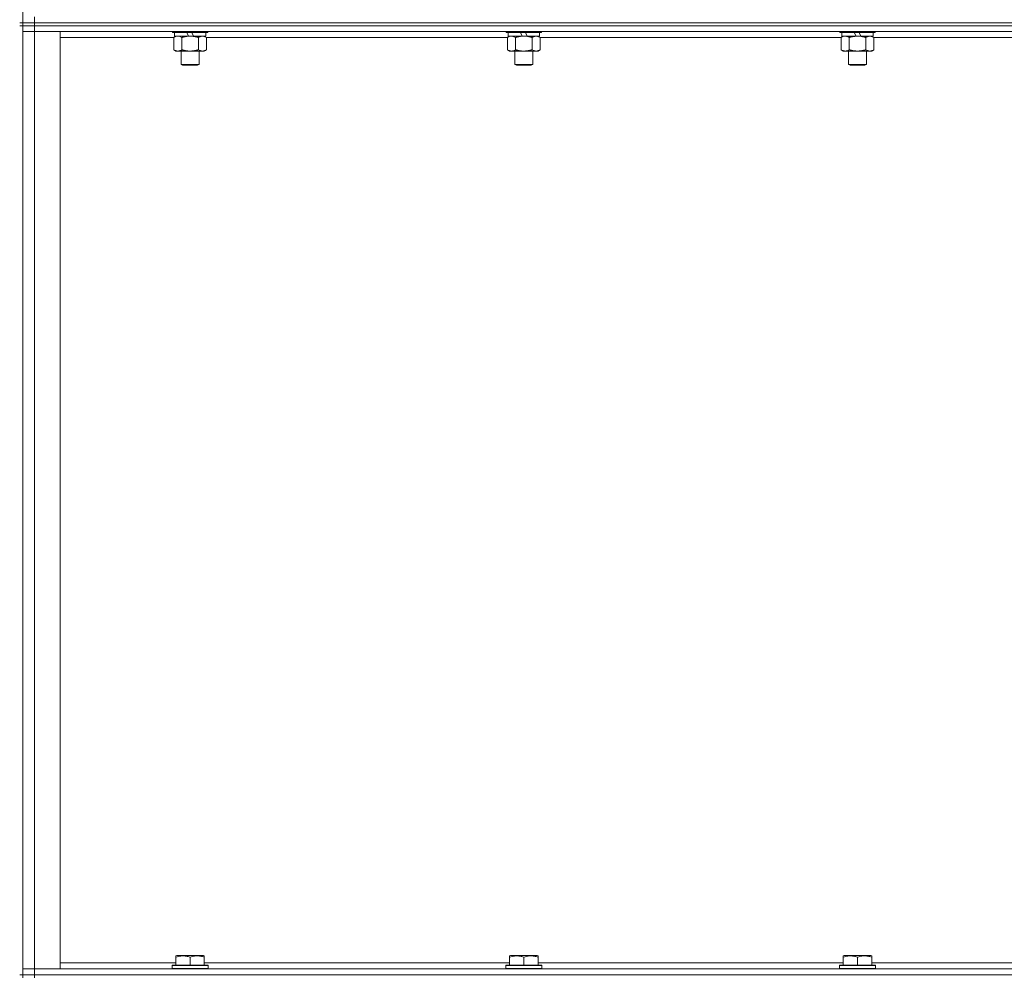
# Model space of a CAD drawing. Units: millimetres. Extents: x 0 to 45910, y -11 to 31500.
# Drawn here: x 32001 to 32659, y 22336 to 22976 of the extents above; entities that cross this region are included whole.
import ezdxf

# ---------------------------------------------------------------- set-up
doc = ezdxf.new("R2010")
doc.units = ezdxf.units.MM
doc.linetypes.add('K5LT_THIN', pattern=[0])
doc.layers.add('R', color=1, linetype='Continuous', true_color=0xff0000)
doc.layers.add('WELDING', color=7, linetype='Continuous', true_color=0xffffff)

msp = doc.modelspace()

# ---------------------------------------------------------------- linework, layer by layer
at = {"layer": 'R', "color": 7, "linetype": 'K5LT_THIN', "lineweight": 18}
for p, q in [((32002.86, 22974.43), (32002.86, 23609.43)), ((32010.86, 22974.43), (32010.86, 22978.43)), ((32002.86, 22974.43), (32000.86, 22974.43)), ((32002.86, 22972.43), (32000.86, 22972.43)), ((32010.86, 22974.43), (32002.86, 22974.43)), ((32002.86, 22974.43), (32002.86, 22972.43)), ((32002.86, 22974.43), (32010.86, 22974.43)), ((32002.86, 22972.43), (32010.86, 22972.43)), ((32002.86, 22337.43), (32002.86, 22972.43)), ((32010.86, 22972.43), (32002.86, 22972.43)), ((32010.86, 22974.43), (33334.86, 22974.43)), ((33334.86, 22974.43), (32010.86, 22974.43)), ((32010.86, 22974.43), (32010.86, 22972.43)), ((33334.86, 22972.43), (32010.86, 22972.43)), ((32010.86, 22972.43), (32010.86, 22968.43)), ((33334.86, 22972.43), (32010.86, 22972.43)), ((32002.86, 22968.43), (32010.86, 22968.43)), ((32010.86, 22968.43), (32002.86, 22968.43)), ((32010.86, 22968.43), (32010.86, 22341.43)), ((32010.86, 22968.43), (32027.86, 22968.43)), ((33334.86, 22968.43), (32010.86, 22968.43)), ((32027.86, 22968.43), (32027.86, 22341.43)), ((32102.86, 22968.43), (32102.86, 22968.23)), ((32126.86, 22968.23), (32102.86, 22968.23)), ((32102.86, 22968.23), (32103.03, 22967.93)), ((32126.69, 22967.93), (32103.03, 22967.93)), ((32103.89, 22964.58), (32105.36, 22965.43)), ((32104.36, 22967.93), (32104.36, 22965.43)), ((32113.85, 22965.43), (32104.36, 22965.43)), ((32113.85, 22965.43), (32112.68, 22967.93)), ((32113.85, 22965.43), (32114.86, 22965.43)), ((32114.86, 22965.43), (32117.16, 22965.43)), ((32117.16, 22965.43), (32115.99, 22967.93)), ((32125.36, 22965.43), (32117.16, 22965.43)), ((32125.83, 22964.58), (32124.36, 22965.43)), ((32125.36, 22967.93), (32125.36, 22965.43)), ((32126.86, 22968.23), (32126.69, 22967.93)), ((32126.86, 22968.43), (32126.86, 22968.23)), ((32326.06, 22968.43), (32326.06, 22968.23)), ((32350.06, 22968.23), (32326.06, 22968.23)), ((32326.06, 22968.23), (32326.23, 22967.93)), ((32349.89, 22967.93), (32326.23, 22967.93)), ((32327.09, 22964.58), (32328.56, 22965.43)), ((32327.56, 22967.93), (32327.56, 22965.43)), ((32337.05, 22965.43), (32327.56, 22965.43)), ((32337.05, 22965.43), (32335.88, 22967.93)), ((32337.05, 22965.43), (32338.06, 22965.43)), ((32338.06, 22965.43), (32340.36, 22965.43)), ((32340.36, 22965.43), (32339.19, 22967.93)), ((32348.56, 22965.43), (32340.36, 22965.43)), ((32349.03, 22964.58), (32347.56, 22965.43)), ((32348.56, 22967.93), (32348.56, 22965.43)), ((32350.06, 22968.23), (32349.89, 22967.93)), ((32350.06, 22968.43), (32350.06, 22968.23)), ((32549.26, 22968.43), (32549.26, 22968.23)), ((32573.26, 22968.23), (32549.26, 22968.23)), ((32549.26, 22968.23), (32549.43, 22967.93)), ((32573.09, 22967.93), (32549.43, 22967.93)), ((32550.29, 22964.58), (32551.76, 22965.43)), ((32550.76, 22967.93), (32550.76, 22965.43)), ((32560.25, 22965.43), (32550.76, 22965.43)), ((32560.25, 22965.43), (32559.08, 22967.93)), ((32560.25, 22965.43), (32561.26, 22965.43)), ((32561.26, 22965.43), (32563.56, 22965.43)), ((32563.56, 22965.43), (32562.39, 22967.93)), ((32571.76, 22965.43), (32563.56, 22965.43)), ((32572.23, 22964.58), (32570.76, 22965.43)), ((32571.76, 22967.93), (32571.76, 22965.43)), ((32573.26, 22968.23), (32573.09, 22967.93)), ((32573.26, 22968.43), (32573.26, 22968.23)), ((32103.89, 22964.43), (32027.86, 22964.43)), ((32103.89, 22964.58), (32103.89, 22956.28)), ((32109.38, 22964.58), (32109.38, 22956.28)), ((32120.35, 22964.58), (32120.35, 22956.28)), ((32125.83, 22964.58), (32125.83, 22956.28)), ((32327.09, 22964.43), (32125.83, 22964.43)), ((32327.09, 22964.58), (32327.09, 22956.28)), ((32332.58, 22964.58), (32332.58, 22956.28)), ((32343.55, 22964.58), (32343.55, 22956.28)), ((32349.03, 22964.58), (32349.03, 22956.28)), ((32550.29, 22964.43), (32349.03, 22964.43)), ((32550.29, 22964.58), (32550.29, 22956.28)), ((32555.78, 22964.58), (32555.78, 22956.28)), ((32566.75, 22964.58), (32566.75, 22956.28)), ((32572.23, 22964.58), (32572.23, 22956.28)), ((32773.49, 22964.43), (32572.23, 22964.43)), ((32103.89, 22956.28), (32105.36, 22955.43)), ((32114.86, 22955.43), (32105.36, 22955.43)), ((32108.86, 22955.43), (32108.86, 22946.51)), ((32124.36, 22955.43), (32114.86, 22955.43)), ((32120.86, 22955.43), (32120.86, 22946.51)), ((32125.83, 22956.28), (32124.36, 22955.43)), ((32327.09, 22956.28), (32328.56, 22955.43)), ((32338.06, 22955.43), (32328.56, 22955.43)), ((32332.06, 22955.43), (32332.06, 22946.51)), ((32347.56, 22955.43), (32338.06, 22955.43)), ((32344.06, 22955.43), (32344.06, 22946.51)), ((32349.03, 22956.28), (32347.56, 22955.43)), ((32550.29, 22956.28), (32551.76, 22955.43)), ((32561.26, 22955.43), (32551.76, 22955.43)), ((32555.26, 22955.43), (32555.26, 22946.51)), ((32570.76, 22955.43), (32561.26, 22955.43)), ((32567.26, 22955.43), (32567.26, 22946.51)), ((32572.23, 22956.28), (32570.76, 22955.43)), ((32120.86, 22946.51), (32108.86, 22946.51)), ((32108.86, 22946.51), (32109.86, 22945.93)), ((32119.86, 22945.93), (32109.86, 22945.93)), ((32120.86, 22946.51), (32119.86, 22945.93)), ((32344.06, 22946.51), (32332.06, 22946.51)), ((32332.06, 22946.51), (32333.06, 22945.93)), ((32343.06, 22945.93), (32333.06, 22945.93)), ((32344.06, 22946.51), (32343.06, 22945.93)), ((32567.26, 22946.51), (32555.26, 22946.51)), ((32555.26, 22946.51), (32556.26, 22945.93)), ((32566.26, 22945.93), (32556.26, 22945.93)), ((32567.26, 22946.51), (32566.26, 22945.93)), ((32105.36, 22350.13), (32105.89, 22350.43)), ((32105.36, 22349.28), (32105.36, 22350.13)), ((32105.36, 22349.28), (32105.36, 22343.93)), ((32123.83, 22350.43), (32105.89, 22350.43)), ((32114.86, 22349.28), (32114.86, 22343.93)), ((32124.36, 22350.13), (32123.83, 22350.43)), ((32124.36, 22350.13), (32124.36, 22349.28)), ((32124.36, 22349.28), (32124.36, 22343.93)), ((32328.56, 22350.13), (32329.09, 22350.43)), ((32328.56, 22349.28), (32328.56, 22350.13)), ((32328.56, 22349.28), (32328.56, 22343.93)), ((32347.03, 22350.43), (32329.09, 22350.43)), ((32338.06, 22349.28), (32338.06, 22343.93)), ((32347.56, 22350.13), (32347.03, 22350.43)), ((32347.56, 22350.13), (32347.56, 22349.28)), ((32347.56, 22349.28), (32347.56, 22343.93)), ((32551.76, 22350.13), (32552.29, 22350.43)), ((32551.76, 22349.28), (32551.76, 22350.13)), ((32551.76, 22349.28), (32551.76, 22343.93)), ((32570.23, 22350.43), (32552.29, 22350.43)), ((32561.26, 22349.28), (32561.26, 22343.93)), ((32570.76, 22350.13), (32570.23, 22350.43)), ((32570.76, 22350.13), (32570.76, 22349.28)), ((32570.76, 22349.28), (32570.76, 22343.93)), ((32010.86, 22341.43), (32002.86, 22341.43)), ((32002.86, 22341.43), (32010.86, 22341.43)), ((32027.86, 22341.43), (32010.86, 22341.43)), ((32010.86, 22341.43), (33334.86, 22341.43)), ((32010.86, 22337.43), (32010.86, 22341.43)), ((32027.86, 22345.43), (32105.36, 22345.43)), ((32102.86, 22343.63), (32103.03, 22343.93)), ((32102.86, 22343.63), (32102.86, 22341.73)), ((32126.86, 22343.63), (32102.86, 22343.63)), ((32126.86, 22341.73), (32102.86, 22341.73)), ((32102.86, 22341.73), (32103.03, 22341.43)), ((32126.69, 22343.93), (32103.03, 22343.93)), ((32124.36, 22345.43), (32328.56, 22345.43)), ((32126.86, 22343.63), (32126.69, 22343.93)), ((32126.86, 22341.73), (32126.69, 22341.43)), ((32126.86, 22343.63), (32126.86, 22341.73)), ((32326.06, 22343.63), (32326.23, 22343.93)), ((32326.06, 22343.63), (32326.06, 22341.73)), ((32350.06, 22343.63), (32326.06, 22343.63)), ((32350.06, 22341.73), (32326.06, 22341.73)), ((32326.06, 22341.73), (32326.23, 22341.43)), ((32349.89, 22343.93), (32326.23, 22343.93)), ((32347.56, 22345.43), (32551.76, 22345.43)), ((32350.06, 22343.63), (32349.89, 22343.93)), ((32350.06, 22341.73), (32349.89, 22341.43)), ((32350.06, 22343.63), (32350.06, 22341.73)), ((32549.26, 22343.63), (32549.43, 22343.93)), ((32549.26, 22343.63), (32549.26, 22341.73)), ((32573.26, 22343.63), (32549.26, 22343.63)), ((32573.26, 22341.73), (32549.26, 22341.73)), ((32549.26, 22341.73), (32549.43, 22341.43)), ((32573.09, 22343.93), (32549.43, 22343.93)), ((32570.76, 22345.43), (32774.96, 22345.43)), ((32573.26, 22343.63), (32573.09, 22343.93)), ((32573.26, 22341.73), (32573.09, 22341.43)), ((32573.26, 22343.63), (32573.26, 22341.73)), ((32002.86, 22337.43), (32000.86, 22337.43)), ((32010.86, 22337.43), (32002.86, 22337.43)), ((32002.86, 22337.43), (32002.86, 22335.43)), ((32002.86, 22337.43), (32010.86, 22337.43)), ((32010.86, 22337.43), (33334.86, 22337.43)), ((33334.86, 22337.43), (32010.86, 22337.43)), ((32010.86, 22337.43), (32010.86, 22335.43))]:
    msp.add_line(p, q, dxfattribs=at)
at = {"layer": 'WELDING', "color": 7, "linetype": 'K5LT_THIN', "lineweight": 18}
for p, q in [((32104.43, 22964.87), (32103.89, 22964.58)), ((32105.33, 22965.23), (32104.43, 22964.87)), ((32106.26, 22965.41), (32105.33, 22965.23)), ((32106.63, 22965.43), (32106.26, 22965.41)), ((32107.56, 22965.33), (32106.63, 22965.43)), ((32108.48, 22965.03), (32107.56, 22965.33)), ((32109.38, 22964.58), (32108.48, 22965.03)), ((32327.63, 22964.87), (32327.09, 22964.58)), ((32328.53, 22965.23), (32327.63, 22964.87)), ((32329.46, 22965.41), (32328.53, 22965.23)), ((32329.83, 22965.43), (32329.46, 22965.41)), ((32550.83, 22964.87), (32550.29, 22964.58)), ((32551.73, 22965.23), (32550.83, 22964.87)), ((32552.66, 22965.41), (32551.73, 22965.23)), ((32553.03, 22965.43), (32552.66, 22965.41))]:
    msp.add_line(p, q, dxfattribs=at)
for points, knots in [([(32114.86, 22965.43), (32114.8, 22965.43), (32114.68, 22965.43), (32114.51, 22965.43), (32114.33, 22965.42), (32114.15, 22965.42), (32113.97, 22965.41), (32113.74, 22965.39), (32113.33, 22965.36), (32112.85, 22965.31), (32112.38, 22965.25), (32112.03, 22965.19), (32111.67, 22965.13), (32111.31, 22965.06), (32110.95, 22964.99), (32110.61, 22964.91), (32110.29, 22964.83), (32109.98, 22964.75), (32109.68, 22964.67), (32109.48, 22964.61), (32109.38, 22964.58)], [0, 0, 0, 0, 0.13683, 0.27366, 0.41049, 0.54732, 0.68415, 0.820981, 1.094641, 1.641961, 1.915621, 2.189281, 2.472595, 2.755908, 3.039221, 3.322535, 3.565256, 3.807977, 4.050698, 4.293419, 4.293419, 4.293419, 4.293419]), ([(32120.35, 22964.58), (32120.24, 22964.61), (32119.98, 22964.69), (32119.63, 22964.78), (32119.31, 22964.86), (32119, 22964.94), (32118.63, 22965.02), (32118.29, 22965.09), (32118.04, 22965.13), (32117.81, 22965.17), (32117.53, 22965.22), (32117.1, 22965.28), (32116.64, 22965.34), (32116.14, 22965.38), (32115.78, 22965.41), (32115.5, 22965.42), (32115.29, 22965.43), (32115.07, 22965.43), (32114.93, 22965.43), (32114.86, 22965.43)], [0, 0, 0, 0, 0.253231, 0.633077, 0.823001, 1.012924, 1.39277, 1.683866, 1.829413, 1.974961, 2.22598, 2.476999, 2.979038, 3.307633, 3.636228, 3.800526, 3.964824, 4.129121, 4.293419, 4.293419, 4.293419, 4.293419]), ([(32123.09, 22965.43), (32122.96, 22965.43), (32122.71, 22965.42), (32122.34, 22965.37), (32121.98, 22965.29), (32121.51, 22965.15), (32120.97, 22964.92), (32120.55, 22964.7), (32120.35, 22964.58)], [0, 0, 0, 0, 1.192024, 2.404251, 3.60809, 4.765234, 6.955738, 9, 9, 9, 9]), ([(32125.83, 22964.58), (32125.54, 22964.75), (32125.11, 22964.97), (32124.55, 22965.18), (32124.16, 22965.3), (32123.8, 22965.37), (32123.44, 22965.42), (32123.21, 22965.43), (32123.09, 22965.43)], [0, 0, 0, 0, 2.905563, 4.375924, 5.511195, 6.679161, 7.850161, 9, 9, 9, 9]), ([(32332.58, 22964.58), (32332.29, 22964.75), (32331.85, 22964.97), (32331.29, 22965.18), (32330.91, 22965.3), (32330.55, 22965.37), (32330.19, 22965.42), (32329.95, 22965.43), (32329.83, 22965.43)], [0, 0, 0, 0, 2.905563, 4.375924, 5.511195, 6.679161, 7.850161, 9, 9, 9, 9]), ([(32338.06, 22965.43), (32338, 22965.43), (32337.88, 22965.43), (32337.71, 22965.43), (32337.53, 22965.42), (32337.35, 22965.42), (32337.17, 22965.41), (32336.94, 22965.39), (32336.53, 22965.36), (32336.05, 22965.31), (32335.58, 22965.25), (32335.23, 22965.19), (32334.87, 22965.13), (32334.51, 22965.06), (32334.15, 22964.99), (32333.81, 22964.91), (32333.49, 22964.83), (32333.18, 22964.75), (32332.88, 22964.67), (32332.68, 22964.61), (32332.58, 22964.58)], [0, 0, 0, 0, 0.13683, 0.27366, 0.41049, 0.54732, 0.68415, 0.820981, 1.094641, 1.641961, 1.915621, 2.189281, 2.472595, 2.755908, 3.039221, 3.322535, 3.565256, 3.807977, 4.050698, 4.293419, 4.293419, 4.293419, 4.293419]), ([(32343.55, 22964.58), (32343.44, 22964.61), (32343.18, 22964.69), (32342.83, 22964.78), (32342.51, 22964.86), (32342.2, 22964.94), (32341.83, 22965.02), (32341.49, 22965.09), (32341.24, 22965.13), (32341.01, 22965.17), (32340.73, 22965.22), (32340.3, 22965.28), (32339.84, 22965.34), (32339.34, 22965.38), (32338.98, 22965.41), (32338.7, 22965.42), (32338.49, 22965.43), (32338.27, 22965.43), (32338.13, 22965.43), (32338.06, 22965.43)], [0, 0, 0, 0, 0.253231, 0.633077, 0.823001, 1.012924, 1.39277, 1.683866, 1.829413, 1.974961, 2.22598, 2.476999, 2.979038, 3.307633, 3.636228, 3.800526, 3.964824, 4.129121, 4.293419, 4.293419, 4.293419, 4.293419]), ([(32346.29, 22965.43), (32346.16, 22965.43), (32345.91, 22965.42), (32345.54, 22965.37), (32345.18, 22965.29), (32344.71, 22965.15), (32344.17, 22964.92), (32343.75, 22964.7), (32343.55, 22964.58)], [0, 0, 0, 0, 1.192024, 2.404251, 3.60809, 4.765234, 6.955738, 9, 9, 9, 9]), ([(32349.03, 22964.58), (32348.74, 22964.75), (32348.31, 22964.97), (32347.75, 22965.18), (32347.36, 22965.3), (32347, 22965.37), (32346.64, 22965.42), (32346.41, 22965.43), (32346.29, 22965.43)], [0, 0, 0, 0, 2.905563, 4.375924, 5.511195, 6.679161, 7.850161, 9, 9, 9, 9]), ([(32555.78, 22964.58), (32555.49, 22964.75), (32555.05, 22964.97), (32554.49, 22965.18), (32554.11, 22965.3), (32553.75, 22965.37), (32553.39, 22965.42), (32553.15, 22965.43), (32553.03, 22965.43)], [0, 0, 0, 0, 2.905563, 4.375924, 5.511195, 6.679161, 7.850161, 9, 9, 9, 9]), ([(32561.26, 22965.43), (32561.2, 22965.43), (32561.08, 22965.43), (32560.91, 22965.43), (32560.73, 22965.42), (32560.55, 22965.42), (32560.37, 22965.41), (32560.14, 22965.39), (32559.73, 22965.36), (32559.25, 22965.31), (32558.78, 22965.25), (32558.43, 22965.19), (32558.07, 22965.13), (32557.71, 22965.06), (32557.35, 22964.99), (32557.01, 22964.91), (32556.69, 22964.83), (32556.38, 22964.75), (32556.08, 22964.67), (32555.88, 22964.61), (32555.78, 22964.58)], [0, 0, 0, 0, 0.13683, 0.27366, 0.41049, 0.54732, 0.68415, 0.820981, 1.094641, 1.641961, 1.915621, 2.189281, 2.472595, 2.755908, 3.039221, 3.322535, 3.565256, 3.807977, 4.050698, 4.293419, 4.293419, 4.293419, 4.293419]), ([(32566.75, 22964.58), (32566.64, 22964.61), (32566.38, 22964.69), (32566.03, 22964.78), (32565.71, 22964.86), (32565.4, 22964.94), (32565.03, 22965.02), (32564.69, 22965.09), (32564.44, 22965.13), (32564.21, 22965.17), (32563.93, 22965.22), (32563.5, 22965.28), (32563.04, 22965.34), (32562.54, 22965.38), (32562.18, 22965.41), (32561.9, 22965.42), (32561.69, 22965.43), (32561.47, 22965.43), (32561.33, 22965.43), (32561.26, 22965.43)], [0, 0, 0, 0, 0.253231, 0.633077, 0.823001, 1.012924, 1.39277, 1.683866, 1.829413, 1.974961, 2.22598, 2.476999, 2.979038, 3.307633, 3.636228, 3.800526, 3.964824, 4.129121, 4.293419, 4.293419, 4.293419, 4.293419]), ([(32569.49, 22965.43), (32569.36, 22965.43), (32569.11, 22965.42), (32568.74, 22965.37), (32568.38, 22965.29), (32567.91, 22965.15), (32567.37, 22964.92), (32566.95, 22964.7), (32566.75, 22964.58)], [0, 0, 0, 0, 1.192024, 2.404251, 3.60809, 4.765234, 6.955738, 9, 9, 9, 9]), ([(32572.23, 22964.58), (32571.94, 22964.75), (32571.51, 22964.97), (32570.95, 22965.18), (32570.56, 22965.3), (32570.2, 22965.37), (32569.84, 22965.42), (32569.61, 22965.43), (32569.49, 22965.43)], [0, 0, 0, 0, 2.905563, 4.375924, 5.511195, 6.679161, 7.850161, 9, 9, 9, 9]), ([(32103.89, 22956.28), (32104.21, 22956.09), (32104.68, 22955.86), (32105.26, 22955.65), (32105.6, 22955.56), (32105.9, 22955.49), (32106.25, 22955.44), (32106.6, 22955.43), (32106.96, 22955.44), (32107.27, 22955.48), (32107.6, 22955.54), (32108.05, 22955.66), (32108.66, 22955.89), (32109.12, 22956.13), (32109.38, 22956.28)], [0, 0, 0, 0, 2.72415, 3.912285, 4.716446, 5.530362, 6.353984, 7.500189, 8.40607, 9.211142, 9.998759, 11.128707, 12.847273, 15, 15, 15, 15]), ([(32109.38, 22956.28), (32109.44, 22956.26), (32109.56, 22956.23), (32109.74, 22956.18), (32109.93, 22956.13), (32110.17, 22956.06), (32110.48, 22955.98), (32110.82, 22955.91), (32111.13, 22955.84), (32111.41, 22955.78), (32111.64, 22955.74), (32111.82, 22955.7), (32112.03, 22955.67), (32112.32, 22955.62), (32112.68, 22955.57), (32113.05, 22955.53), (32113.53, 22955.48), (32114.02, 22955.45), (32114.5, 22955.43), (32114.74, 22955.43), (32114.86, 22955.43)], [0, 0, 0, 0, 0.14736, 0.294719, 0.442079, 0.589439, 0.884158, 1.178877, 1.396237, 1.613598, 1.830958, 1.939638, 2.048318, 2.328827, 2.609337, 2.889846, 3.170356, 3.731374, 4.011884, 4.292393, 4.292393, 4.292393, 4.292393]), ([(32114.86, 22955.43), (32115.04, 22955.43), (32115.41, 22955.44), (32115.96, 22955.46), (32116.52, 22955.51), (32117, 22955.57), (32117.36, 22955.62), (32117.59, 22955.65), (32117.76, 22955.68), (32117.94, 22955.71), (32118.11, 22955.74), (32118.28, 22955.78), (32118.47, 22955.81), (32118.69, 22955.86), (32119.01, 22955.93), (32119.33, 22956.01), (32119.64, 22956.09), (32119.88, 22956.15), (32120.11, 22956.21), (32120.27, 22956.26), (32120.35, 22956.28)], [0, 0, 0, 0, 0.426692, 0.853385, 1.280077, 1.70677, 1.976977, 2.112081, 2.247185, 2.382289, 2.517392, 2.652496, 2.7876, 2.975699, 3.163798, 3.539996, 3.728096, 3.916195, 4.104294, 4.292393, 4.292393, 4.292393, 4.292393]), ([(32120.35, 22956.28), (32120.67, 22956.09), (32121.14, 22955.86), (32121.71, 22955.65), (32122.06, 22955.56), (32122.36, 22955.49), (32122.7, 22955.44), (32123.06, 22955.43), (32123.41, 22955.44), (32123.72, 22955.48), (32124.06, 22955.54), (32124.5, 22955.66), (32125.11, 22955.89), (32125.57, 22956.13), (32125.83, 22956.28)], [0, 0, 0, 0, 2.72415, 3.912285, 4.716446, 5.530362, 6.353984, 7.500189, 8.40607, 9.211142, 9.998759, 11.128707, 12.847273, 15, 15, 15, 15]), ([(32327.09, 22956.28), (32327.41, 22956.09), (32327.88, 22955.86), (32328.46, 22955.65), (32328.8, 22955.56), (32329.1, 22955.49), (32329.45, 22955.44), (32329.8, 22955.43), (32330.16, 22955.44), (32330.47, 22955.48), (32330.8, 22955.54), (32331.25, 22955.66), (32331.86, 22955.89), (32332.32, 22956.13), (32332.58, 22956.28)], [0, 0, 0, 0, 2.72415, 3.912285, 4.716446, 5.530362, 6.353984, 7.500189, 8.40607, 9.211142, 9.998759, 11.128707, 12.847273, 15, 15, 15, 15]), ([(32332.58, 22956.28), (32332.64, 22956.26), (32332.76, 22956.23), (32332.94, 22956.18), (32333.13, 22956.13), (32333.37, 22956.06), (32333.68, 22955.98), (32334.02, 22955.91), (32334.33, 22955.84), (32334.61, 22955.78), (32334.84, 22955.74), (32335.02, 22955.7), (32335.23, 22955.67), (32335.52, 22955.62), (32335.88, 22955.57), (32336.25, 22955.53), (32336.73, 22955.48), (32337.22, 22955.45), (32337.7, 22955.43), (32337.94, 22955.43), (32338.06, 22955.43)], [0, 0, 0, 0, 0.14736, 0.294719, 0.442079, 0.589439, 0.884158, 1.178877, 1.396237, 1.613598, 1.830958, 1.939638, 2.048318, 2.328827, 2.609337, 2.889846, 3.170356, 3.731374, 4.011884, 4.292393, 4.292393, 4.292393, 4.292393]), ([(32338.06, 22955.43), (32338.24, 22955.43), (32338.61, 22955.44), (32339.16, 22955.46), (32339.72, 22955.51), (32340.2, 22955.57), (32340.56, 22955.62), (32340.79, 22955.65), (32340.96, 22955.68), (32341.14, 22955.71), (32341.31, 22955.74), (32341.48, 22955.78), (32341.67, 22955.81), (32341.89, 22955.86), (32342.21, 22955.93), (32342.53, 22956.01), (32342.84, 22956.09), (32343.08, 22956.15), (32343.31, 22956.21), (32343.47, 22956.26), (32343.55, 22956.28)], [0, 0, 0, 0, 0.426692, 0.853385, 1.280077, 1.70677, 1.976977, 2.112081, 2.247185, 2.382289, 2.517392, 2.652496, 2.7876, 2.975699, 3.163798, 3.539996, 3.728096, 3.916195, 4.104294, 4.292393, 4.292393, 4.292393, 4.292393]), ([(32343.55, 22956.28), (32343.87, 22956.09), (32344.34, 22955.86), (32344.91, 22955.65), (32345.26, 22955.56), (32345.56, 22955.49), (32345.9, 22955.44), (32346.26, 22955.43), (32346.61, 22955.44), (32346.92, 22955.48), (32347.26, 22955.54), (32347.7, 22955.66), (32348.31, 22955.89), (32348.77, 22956.13), (32349.03, 22956.28)], [0, 0, 0, 0, 2.72415, 3.912285, 4.716446, 5.530362, 6.353984, 7.500189, 8.40607, 9.211142, 9.998759, 11.128707, 12.847273, 15, 15, 15, 15]), ([(32550.29, 22956.28), (32550.61, 22956.09), (32551.08, 22955.86), (32551.66, 22955.65), (32552, 22955.56), (32552.3, 22955.49), (32552.65, 22955.44), (32553, 22955.43), (32553.36, 22955.44), (32553.67, 22955.48), (32554, 22955.54), (32554.45, 22955.66), (32555.06, 22955.89), (32555.52, 22956.13), (32555.78, 22956.28)], [0, 0, 0, 0, 2.72415, 3.912285, 4.716446, 5.530362, 6.353984, 7.500189, 8.40607, 9.211142, 9.998759, 11.128707, 12.847273, 15, 15, 15, 15]), ([(32555.78, 22956.28), (32555.84, 22956.26), (32555.96, 22956.23), (32556.14, 22956.18), (32556.33, 22956.13), (32556.57, 22956.06), (32556.88, 22955.98), (32557.22, 22955.91), (32557.53, 22955.84), (32557.81, 22955.78), (32558.04, 22955.74), (32558.22, 22955.7), (32558.43, 22955.67), (32558.72, 22955.62), (32559.08, 22955.57), (32559.45, 22955.53), (32559.93, 22955.48), (32560.42, 22955.45), (32560.9, 22955.43), (32561.14, 22955.43), (32561.26, 22955.43)], [0, 0, 0, 0, 0.14736, 0.294719, 0.442079, 0.589439, 0.884158, 1.178877, 1.396237, 1.613598, 1.830958, 1.939638, 2.048318, 2.328827, 2.609337, 2.889846, 3.170356, 3.731374, 4.011884, 4.292393, 4.292393, 4.292393, 4.292393]), ([(32561.26, 22955.43), (32561.44, 22955.43), (32561.81, 22955.44), (32562.36, 22955.46), (32562.92, 22955.51), (32563.4, 22955.57), (32563.76, 22955.62), (32563.99, 22955.65), (32564.16, 22955.68), (32564.34, 22955.71), (32564.51, 22955.74), (32564.68, 22955.78), (32564.87, 22955.81), (32565.09, 22955.86), (32565.41, 22955.93), (32565.73, 22956.01), (32566.04, 22956.09), (32566.28, 22956.15), (32566.51, 22956.21), (32566.67, 22956.26), (32566.75, 22956.28)], [0, 0, 0, 0, 0.426692, 0.853385, 1.280077, 1.70677, 1.976977, 2.112081, 2.247185, 2.382289, 2.517392, 2.652496, 2.7876, 2.975699, 3.163798, 3.539996, 3.728096, 3.916195, 4.104294, 4.292393, 4.292393, 4.292393, 4.292393]), ([(32566.75, 22956.28), (32567.07, 22956.09), (32567.54, 22955.86), (32568.11, 22955.65), (32568.46, 22955.56), (32568.76, 22955.49), (32569.1, 22955.44), (32569.46, 22955.43), (32569.81, 22955.44), (32570.12, 22955.48), (32570.46, 22955.54), (32570.9, 22955.66), (32571.51, 22955.89), (32571.97, 22956.13), (32572.23, 22956.28)], [0, 0, 0, 0, 2.72415, 3.912285, 4.716446, 5.530362, 6.353984, 7.500189, 8.40607, 9.211142, 9.998759, 11.128707, 12.847273, 15, 15, 15, 15]), ([(32114.86, 22349.28), (32114.43, 22349.42), (32113.86, 22349.59), (32113.17, 22349.76), (32112.75, 22349.85), (32112.29, 22349.94), (32111.82, 22350.01), (32111.32, 22350.07), (32110.76, 22350.11), (32110.14, 22350.13), (32109.62, 22350.12), (32109.16, 22350.09), (32108.63, 22350.04), (32107.87, 22349.94), (32106.74, 22349.7), (32105.89, 22349.45), (32105.36, 22349.28)], [0, 0, 0, 0, 2.392038, 3.094773, 3.749673, 4.638938, 5.533553, 6.273967, 7.269403, 8.499731, 9.554906, 10.026159, 10.962726, 12.336972, 14.092661, 17, 17, 17, 17]), ([(32124.36, 22349.28), (32123.93, 22349.42), (32123.36, 22349.59), (32122.67, 22349.76), (32122.25, 22349.85), (32121.79, 22349.94), (32121.32, 22350.01), (32120.82, 22350.07), (32120.26, 22350.11), (32119.64, 22350.13), (32119.12, 22350.12), (32118.66, 22350.09), (32118.13, 22350.04), (32117.37, 22349.94), (32116.24, 22349.7), (32115.39, 22349.45), (32114.86, 22349.28)], [0, 0, 0, 0, 2.392038, 3.094773, 3.749673, 4.638938, 5.533553, 6.273967, 7.269403, 8.499731, 9.554906, 10.026159, 10.962726, 12.336972, 14.092661, 17, 17, 17, 17]), ([(32338.06, 22349.28), (32337.63, 22349.42), (32337.06, 22349.59), (32336.37, 22349.76), (32335.95, 22349.85), (32335.49, 22349.94), (32335.02, 22350.01), (32334.52, 22350.07), (32333.96, 22350.11), (32333.34, 22350.13), (32332.82, 22350.12), (32332.36, 22350.09), (32331.83, 22350.04), (32331.07, 22349.94), (32329.94, 22349.7), (32329.09, 22349.45), (32328.56, 22349.28)], [0, 0, 0, 0, 2.392038, 3.094773, 3.749673, 4.638938, 5.533553, 6.273967, 7.269403, 8.499731, 9.554906, 10.026159, 10.962726, 12.336972, 14.092661, 17, 17, 17, 17]), ([(32347.56, 22349.28), (32347.13, 22349.42), (32346.56, 22349.59), (32345.87, 22349.76), (32345.45, 22349.85), (32344.99, 22349.94), (32344.52, 22350.01), (32344.02, 22350.07), (32343.46, 22350.11), (32342.84, 22350.13), (32342.32, 22350.12), (32341.86, 22350.09), (32341.33, 22350.04), (32340.57, 22349.94), (32339.44, 22349.7), (32338.59, 22349.45), (32338.06, 22349.28)], [0, 0, 0, 0, 2.392038, 3.094773, 3.749673, 4.638938, 5.533553, 6.273967, 7.269403, 8.499731, 9.554906, 10.026159, 10.962726, 12.336972, 14.092661, 17, 17, 17, 17]), ([(32561.26, 22349.28), (32560.83, 22349.42), (32560.26, 22349.59), (32559.57, 22349.76), (32559.15, 22349.85), (32558.69, 22349.94), (32558.22, 22350.01), (32557.72, 22350.07), (32557.16, 22350.11), (32556.54, 22350.13), (32556.02, 22350.12), (32555.56, 22350.09), (32555.03, 22350.04), (32554.27, 22349.94), (32553.14, 22349.7), (32552.29, 22349.45), (32551.76, 22349.28)], [0, 0, 0, 0, 2.392038, 3.094773, 3.749673, 4.638938, 5.533553, 6.273967, 7.269403, 8.499731, 9.554906, 10.026159, 10.962726, 12.336972, 14.092661, 17, 17, 17, 17]), ([(32570.76, 22349.28), (32570.33, 22349.42), (32569.76, 22349.59), (32569.07, 22349.76), (32568.65, 22349.85), (32568.19, 22349.94), (32567.72, 22350.01), (32567.22, 22350.07), (32566.66, 22350.11), (32566.04, 22350.13), (32565.52, 22350.12), (32565.06, 22350.09), (32564.53, 22350.04), (32563.77, 22349.94), (32562.64, 22349.7), (32561.79, 22349.45), (32561.26, 22349.28)], [0, 0, 0, 0, 2.392038, 3.094773, 3.749673, 4.638938, 5.533553, 6.273967, 7.269403, 8.499731, 9.554906, 10.026159, 10.962726, 12.336972, 14.092661, 17, 17, 17, 17])]:
    msp.add_open_spline(points, degree=3, knots=knots, dxfattribs=at)

doc.saveas('drawing.dxf')
